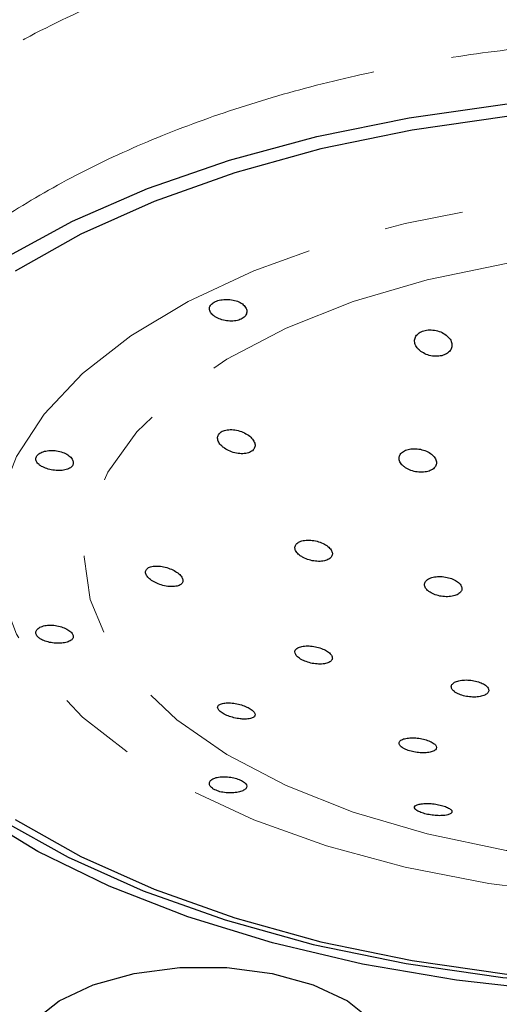
# Model space of a CAD drawing. Units: millimetres. Extents: x 17 to 285, y 10 to 189.
# Drawn here: x 196 to 204, y 90 to 106 of the extents above; entities that cross this region are included whole.
import ezdxf

# ---------------------------------------------------------------- set-up
doc = ezdxf.new("R2010")
doc.units = ezdxf.units.MM
doc.linetypes.add('PHANTOM', pattern=[12.7, 6.35, -1.27, 1.27, -1.27, 1.27, -1.27])

msp = doc.modelspace()

# ---------------------------------------------------------------- linework, layer by layer
at = {"color": 7, "linetype": 'Continuous', "lineweight": 25, "flags": 128}
for points in [[(195.6213792, 102.4079647), (196.7015015, 102.9946275), (197.9041437, 103.5183185), (199.2147073, 103.9726808), (200.6172838, 104.352199), (202.0948479, 104.6522664), (203.6294639, 104.8692404), (205.2025037, 105.0004874), (206.7948727, 105.0444141)], [(214.2902678, 103.7713406), (212.9075306, 104.1534465), (211.4479231, 104.4557411), (209.9298008, 104.6744228), (208.372255, 104.8067417), (206.7948727, 104.8510336), (205.2174904, 104.8067417), (203.6599446, 104.6744228), (202.1418223, 104.4557411), (200.6822149, 104.1534465), (199.2994776, 103.7713406), (198.0109993, 103.3142285), (196.8329833, 102.7878588), (195.7802438, 102.1988508)], [(213.6842112, 91.4417228), (212.2419509, 91.1014133), (210.7335704, 90.8424994), (209.1773794, 90.6681241), (207.592268, 90.5804041), (205.9974774, 90.5804041), (204.412366, 90.6681241), (202.8561751, 90.8424994), (201.3477945, 91.1014133), (199.9055342, 91.4417228), (198.5469011, 91.8592971), (197.2883872, 92.3490675), (196.1452691, 92.9050887), (195.1314228, 93.5206114)], [(195.5560451, 93.4121837), (196.6302127, 92.8111866), (197.8322068, 92.2741028), (199.1469116, 91.8076864), (200.557794, 91.4178029), (202.0471112, 91.1093552), (203.5961343, 90.8862222), (205.1853834, 90.7512101), (206.7948727, 90.7060166), (208.4043621, 90.7512101), (209.9936111, 90.8862222), (211.5426342, 91.1093552), (213.0319515, 91.4178029), (214.4428338, 91.8076864)], [(195.7802438, 93.4149774), (196.8329833, 92.8259694), (198.0109993, 92.2995996), (199.2994776, 91.8424876), (200.6822149, 91.4603817), (202.1418223, 91.1580871), (203.6599446, 90.9394053), (205.2174904, 90.8070865), (206.7948727, 90.7627945)], [(196.0803915, 90.195583), (196.483333, 90.5130501), (197.0315169, 90.7704396), (197.690499, 90.9515788), (198.418873, 91.0450861), (199.1708724, 91.0450861), (199.8992464, 90.9515788), (200.5582285, 90.7704396), (201.1064124, 90.5130501), (201.5093539, 90.195583)]]:
    msp.add_lwpolyline(points, dxfattribs=at)
at = {"color": 7, "linetype": 'PHANTOM', "lineweight": 18, "flags": 128}
for points in [[(204.7633555, 92.2206305), (203.3705854, 92.3933299), (202.0324938, 92.6524726), (200.7704473, 92.9939208), (199.6045979, 93.4122222), (198.5535619, 93.9006974), (197.6341219, 94.4515466), (196.8609596, 95.0559738), (196.2464207, 95.7043276), (195.800318, 96.3862553), (195.5297748, 97.0908678), (195.4391112, 97.8069141), (195.5297748, 98.5229603), (195.800318, 99.2275729), (196.2464207, 99.9095005), (196.8609596, 100.5578544), (197.6341219, 101.1622816), (198.5535619, 101.7131308), (199.6045979, 102.201606), (200.7704473, 102.6199074), (202.0324938, 102.9613555), (203.3705854, 103.2204983), (204.7633555, 103.3931977)], [(204.9813577, 102.4925047), (203.6521786, 102.3204043), (202.3833383, 102.0580896), (201.1991984, 101.7105971), (200.1224939, 101.2845986), (199.1738973, 100.788273), (198.3716215, 100.2311498), (197.7310699, 99.6239256), (197.2645409, 98.9782588), (196.9809918, 98.3065462), (196.8858667, 97.6216844), (196.9809918, 96.9368226), (197.2645409, 96.26511), (197.7310699, 95.6194432), (198.3716215, 95.0122189), (199.1738973, 94.4550957), (200.1224939, 93.9587702), (201.1991984, 93.5327717), (202.3833383, 93.1852792), (203.6521786, 92.9229645), (204.9813577, 92.750864)]]:
    msp.add_lwpolyline(points, dxfattribs=at)
at = {"color": 7, "linetype": 'PHANTOM', "lineweight": 18}
for points, knots in [([(190.874872, 97.8636965), (190.8288784, 98.1915695), (190.7320321, 98.881955), (190.8474406, 99.9694748), (191.1689298, 101.092143), (191.7108293, 102.1947083), (192.4593601, 103.2459139), (193.3968158, 104.2204087), (194.4989605, 105.0816768), (195.7410683, 105.8387543), (197.1094085, 106.5080104), (198.5790688, 107.0794113), (200.132244, 107.5484912), (201.7469774, 107.9145583), (203.4062419, 108.1762105), (205.0938251, 108.3326655), (206.7949597, 108.385149), (208.495958, 108.3326597), (210.1836776, 108.1761994), (211.8427822, 107.9145174), (213.4577254, 107.5485846), (215.0102123, 107.0789418), (216.4804856, 106.5081326), (217.8485972, 105.8387234), (219.0908394, 105.081738), (220.1930093, 104.2200526), (221.1304383, 103.2454637), (221.8789046, 102.1943158), (222.4207911, 101.0918242), (222.742263, 99.9692699), (222.8576956, 98.8818414), (222.7608358, 98.1914927), (222.714834, 97.8636237)], [0, 0, 0, 0, 0.03268553385, 0.06882425691, 0.10488133481, 0.14072438689, 0.17621236212, 0.21118918778, 0.24551393033, 0.27919755045, 0.31227310418, 0.34472862656, 0.37660399631, 0.40795471132, 0.43889273099, 0.46952421439, 0.4999990946, 0.53048101861, 0.56110532992, 0.59205051658, 0.6233943835, 0.65527362994, 0.68772446247, 0.72080000024, 0.75448377987, 0.78881557907, 0.82378683231, 0.85927481196, 0.8951176114, 0.9311750613, 0.96731280514, 1, 1, 1, 1]), ([(221.4500172, 96.1953536), (221.5551697, 96.5066955), (221.7663613, 97.1320045), (221.7887113, 98.0811291), (221.6048766, 99.0238977), (221.1610702, 100.0351148), (220.4025939, 101.0925767), (219.2830014, 102.1579535), (218.0539918, 103.047922), (216.7950596, 103.7762266), (215.5573856, 104.3430848), (214.2258662, 104.83002), (212.8228372, 105.2288139), (211.3605913, 105.5413654), (209.8608688, 105.7636566), (208.3335924, 105.8975983), (206.7949131, 105.941867), (205.2561549, 105.8976002), (203.7289619, 105.7636674), (202.2291665, 105.5413651), (200.7670001, 105.2288368), (199.363898, 104.830028), (198.0324411, 104.3431208), (196.7947162, 103.7762325), (195.5359907, 103.0481165), (194.3073132, 102.1580408), (193.1877423, 101.0926986), (192.4290636, 100.0351155), (191.9851044, 99.0239048), (191.8011524, 98.0811671), (191.8233786, 97.1320153), (192.0345702, 96.5067099), (192.1397281, 96.1953536)], [0, 0, 0, 0, 0.034241977, 0.0687726928, 0.102681759, 0.1369196689, 0.180929153, 0.224234076, 0.2672422945, 0.2980795668, 0.3285750212, 0.3581606251, 0.3874617242, 0.4160029527, 0.4443136117, 0.4721971744, 0.5000024141, 0.5278032891, 0.5556911883, 0.5839971504, 0.6125429746, 0.6418391432, 0.6714294345, 0.7019204206, 0.7327620333, 0.7757470426, 0.8190701739, 0.8630815246, 0.8973155546, 0.9312277939, 0.9657564778, 1, 1, 1, 1]), ([(192.1397281, 96.1953536), (192.6400628, 95.0744099), (193.6407224, 92.8325442), (195.4899418, 88.6763903), (196.8023255, 85.6371839), (197.6299359, 83.7206111)], [0, 0, 0, 0, 0.2697483816, 0.5394914905, 1, 1, 1, 1])]:
    msp.add_open_spline(points, degree=3, knots=knots, dxfattribs=at)
at = {"color": 7, "linetype": 'Continuous', "lineweight": 25}
for points, knots in [([(198.9874785, 101.4662058), (199.0145299, 101.451946), (199.0686311, 101.4234274), (199.1703065, 101.3993534), (199.2729505, 101.3939718), (199.3665613, 101.4098691), (199.4397531, 101.4451634), (199.4853003, 101.4955468), (199.4989359, 101.5550972), (199.4788316, 101.6168587), (199.4262509, 101.6730788), (199.3467507, 101.7164885), (199.2497886, 101.7420471), (199.1467973, 101.7477027), (199.0493991, 101.733969), (198.9683466, 101.7032067), (198.9126594, 101.6591242), (198.8884501, 101.6062666), (198.8987742, 101.5500118), (198.9357341, 101.5017193), (198.9730226, 101.4761273), (198.9874785, 101.4662058)], [0, 0, 0, 0, 0.0543806467, 0.1087577887, 0.1631493819, 0.2169995705, 0.2700125275, 0.3225838815, 0.375487019, 0.4291924081, 0.4835229118, 0.5379172057, 0.5919652725, 0.6456350868, 0.6990950532, 0.7524881537, 0.805870611, 0.8592534631, 0.9126521597, 0.9661371971, 1, 1, 1, 1]), ([(202.282904, 100.9116699), (202.3105496, 100.8945747), (202.365866, 100.860369), (202.4689895, 100.8342593), (202.5712764, 100.83163), (202.6621592, 100.8530924), (202.7321361, 100.8947455), (202.7754159, 100.9521628), (202.7876624, 101.0200965), (202.7662634, 101.0920794), (202.7116507, 101.1600799), (202.6290337, 101.2152838), (202.5287976, 101.2500878), (202.4244189, 101.260314), (202.3287877, 101.2459828), (202.2516334, 101.2101081), (202.1995992, 101.1570291), (202.1773048, 101.0916339), (202.1884126, 101.0202683), (202.2269264, 100.9576397), (202.2669291, 100.9247888), (202.282904, 100.9116699)], [0, 0, 0, 0, 0.0547533388, 0.1095563671, 0.1630732366, 0.2150103215, 0.266179853, 0.3176631278, 0.3703752614, 0.4247503166, 0.4805524962, 0.5368932055, 0.5925706397, 0.6466661618, 0.699031369, 0.7503126968, 0.8015731475, 0.8538300109, 0.9076944289, 0.9631382145, 1, 1, 1, 1]), ([(199.1341502, 99.3621978), (199.1631738, 99.344617), (199.221228, 99.3094513), (199.3269318, 99.2788318), (199.4306553, 99.2698538), (199.5211608, 99.2843805), (199.5875071, 99.3191675), (199.6241078, 99.3693047), (199.6286696, 99.429298), (199.6009635, 99.4935526), (199.5426491, 99.5558982), (199.4584052, 99.6093628), (199.3570852, 99.6468723), (199.2514158, 99.6629534), (199.1554373, 99.6555604), (199.0808076, 99.6265907), (199.0346646, 99.5806254), (199.0200401, 99.5230317), (199.0380391, 99.45958), (199.0799093, 99.4039177), (199.1190407, 99.3738194), (199.1341502, 99.3621978)], [0, 0, 0, 0, 0.05623497469, 0.11248337396, 0.16821652263, 0.22240357272, 0.27485859418, 0.32618940535, 0.37743583243, 0.42961691689, 0.48337259246, 0.53872475999, 0.59500372539, 0.65106177397, 0.70580370733, 0.75876725956, 0.81033604076, 0.86147590862, 0.91326957758, 0.96651128838, 1, 1, 1, 1]), ([(196.2038017, 99.0714352), (196.2305713, 99.0583453), (196.2841048, 99.0321681), (196.3849014, 99.0089129), (196.4871571, 99.0008538), (196.5815874, 99.010524), (196.6563996, 99.0376906), (196.7029331, 99.0799391), (196.7165821, 99.132438), (196.6967552, 99.1891713), (196.645503, 99.2436244), (196.5675463, 99.2889641), (196.4711416, 99.3189345), (196.367656, 99.3295386), (196.2694308, 99.3200629), (196.1876329, 99.2926899), (196.1312414, 99.2515306), (196.1062929, 99.2016924), (196.1159187, 99.1489366), (196.1523859, 99.1041628), (196.1894613, 99.0805633), (196.2038017, 99.0714352)], [0, 0, 0, 0, 0.0538612247, 0.107711045, 0.1618538848, 0.2162831954, 0.270515117, 0.3240086107, 0.3767492933, 0.4293697924, 0.4825919566, 0.5366180933, 0.5910464489, 0.6453216192, 0.6991952194, 0.7527534867, 0.8061730517, 0.859558643, 0.9129406885, 0.9663264253, 1, 1, 1, 1]), ([(202.0184371, 99.0619028), (202.0446732, 99.0451054), (202.0971526, 99.0115061), (202.1985766, 98.9821377), (202.3021236, 98.9732649), (202.3974544, 98.986701), (202.4732544, 99.0199204), (202.5221653, 99.0688254), (202.5395862, 99.128146), (202.523573, 99.1918858), (202.4750074, 99.2533402), (202.3983465, 99.3054253), (202.3020554, 99.3416005), (202.1978597, 99.3572188), (202.0986238, 99.350608), (202.0157998, 99.3231779), (201.9579248, 99.2786317), (201.9303082, 99.2218841), (201.936121, 99.1589587), (201.9690803, 99.1034669), (202.004614, 99.0735434), (202.0184371, 99.0619028)], [0, 0, 0, 0, 0.0549379939, 0.1098910259, 0.1643917209, 0.2179571632, 0.2706582477, 0.3229430124, 0.3754188703, 0.4286014657, 0.4827156473, 0.5375957881, 0.5927305167, 0.6474734393, 0.7013490461, 0.7542850566, 0.8066311963, 0.85897803, 0.9118995135, 0.9657276252, 1, 1, 1, 1]), ([(200.3970438, 97.6114508), (200.427433, 97.5977088), (200.48821, 97.5702255), (200.5934196, 97.5498345), (200.6939436, 97.54833), (200.7794428, 97.5670005), (200.8394565, 97.6028792), (200.8680952, 97.6513992), (200.8632263, 97.7069906), (200.8258404, 97.7638904), (200.759523, 97.8162805), (200.6706526, 97.8584148), (200.568672, 97.8851196), (200.4655751, 97.8927517), (200.3741317, 97.8802042), (200.3053491, 97.849279), (200.2665672, 97.8041374), (200.2609398, 97.7500834), (200.2886473, 97.6931011), (200.338267, 97.6453347), (200.3807657, 97.6208349), (200.3970438, 97.6114508)], [0, 0, 0, 0, 0.055082196, 0.1101618815, 0.1652123651, 0.2196405427, 0.2731206928, 0.3257633388, 0.3780407191, 0.4305619238, 0.4838237485, 0.5380187512, 0.5929464847, 0.6480728928, 0.7027540863, 0.7565433355, 0.8094084361, 0.8617298034, 0.9141070251, 0.9671007432, 1, 1, 1, 1]), ([(198.3149629, 97.1462541), (198.3428162, 97.1495496), (198.3985498, 97.1561439), (198.4524289, 97.1885326), (198.4750511, 97.2331266), (198.4637009, 97.2857093), (198.4213093, 97.3402581), (198.3520257, 97.3918253), (198.2618361, 97.4352875), (198.1593767, 97.4654876), (198.0563742, 97.4779783), (197.9662677, 97.4704562), (197.901039, 97.4439073), (197.8680197, 97.4024177), (197.8690583, 97.3516191), (197.9022297, 97.29711), (197.9637031, 97.2440556), (198.048253, 97.1974177), (198.1478167, 97.1627834), (198.2411341, 97.1456982), (198.2938256, 97.146095), (198.3149629, 97.1462541)], [0, 0, 0, 0, 0.0538385329, 0.1077290839, 0.1603555503, 0.2117651093, 0.2629633549, 0.3149922097, 0.3685498594, 0.4237373947, 0.4799606326, 0.5361049136, 0.5910363579, 0.6441989254, 0.695884574, 0.7470149723, 0.7986823053, 0.8517307897, 0.9064609641, 0.9624767774, 1, 1, 1, 1]), ([(202.4304934, 97.0549557), (202.4570258, 97.0407903), (202.5100878, 97.0124611), (202.6110426, 96.9879513), (202.7138319, 96.9806559), (202.8088019, 96.9924159), (202.884294, 97.0215217), (202.9320112, 97.064486), (202.9469885, 97.1162853), (202.9279663, 97.1711859), (202.8770776, 97.2232613), (202.7996397, 97.2668229), (202.7039404, 97.296892), (202.6007147, 97.3098235), (202.501995, 97.3039538), (202.4193782, 97.2799795), (202.3623114, 97.2408687), (202.3367546, 97.1911953), (202.3454964, 97.1367529), (202.3807325, 97.089617), (202.4167208, 97.0645491), (202.4304934, 97.0549557)], [0, 0, 0, 0, 0.0542235575, 0.1084414333, 0.1627640451, 0.2169596663, 0.2708039335, 0.3242305816, 0.3773585908, 0.4304345003, 0.4837238153, 0.5374000187, 0.5914717419, 0.6457751867, 0.7000407236, 0.7540123106, 0.8075654968, 0.8607633221, 0.9138237024, 0.9670206374, 1, 1, 1, 1]), ([(196.2012622, 96.2981865), (196.2276558, 96.286363), (196.2804412, 96.2627168), (196.3805098, 96.2429441), (196.4822994, 96.2367983), (196.5767949, 96.2454801), (196.6528269, 96.2681471), (196.7015045, 96.3032279), (196.7168754, 96.3475759), (196.6977178, 96.3965488), (196.647161, 96.4447456), (196.5709058, 96.4867578), (196.4764595, 96.5173195), (196.3737064, 96.5317916), (196.2746324, 96.5275261), (196.1912281, 96.5050224), (196.1331885, 96.4677632), (196.106669, 96.4209904), (196.1147876, 96.3709471), (196.1501457, 96.3285871), (196.1869417, 96.3067034), (196.2012622, 96.2981865)], [0, 0, 0, 0, 0.0534648101, 0.1069257995, 0.1604993081, 0.2143967508, 0.2686896478, 0.3231135507, 0.3770961292, 0.4302465513, 0.4828410144, 0.535635631, 0.5891951129, 0.6434527798, 0.6978753784, 0.7519960105, 0.8057216762, 0.8592053543, 0.9126037583, 0.9659865045, 1, 1, 1, 1]), ([(200.3999604, 95.9621244), (200.430284, 95.9500077), (200.4909169, 95.9257802), (200.5949957, 95.906491), (200.6946804, 95.9028333), (200.7802601, 95.9164851), (200.8406359, 95.9457067), (200.868748, 95.986822), (200.8621447, 96.034642), (200.8227173, 96.0836777), (200.7553434, 96.1288115), (200.6669812, 96.1654797), (200.5664951, 96.1897098), (200.4646505, 96.1984288), (200.3734279, 96.1901158), (200.3042387, 96.1654654), (200.2656082, 96.1275768), (200.2613891, 96.0812316), (200.2911834, 96.032127), (200.3419591, 95.9911654), (200.3841362, 95.9700475), (200.3999604, 95.9621244)], [0, 0, 0, 0, 0.0542413551, 0.1084569881, 0.1632719396, 0.2184114081, 0.2732280297, 0.3272157206, 0.3802536255, 0.4326477139, 0.4849681856, 0.5377989941, 0.591509332, 0.6461058842, 0.7012098872, 0.7561980936, 0.810484152, 0.8638055353, 0.9163428587, 0.9686131361, 1, 1, 1, 1]), ([(202.8596024, 95.4391924), (202.8858074, 95.4271941), (202.9382121, 95.4032), (203.0379094, 95.3818879), (203.1397676, 95.3747132), (203.2347727, 95.3833851), (203.3113963, 95.4069206), (203.3606576, 95.4427517), (203.3767289, 95.4866438), (203.3580708, 95.533432), (203.3072882, 95.5777883), (203.2303748, 95.6148756), (203.1357866, 95.6407341), (203.0336971, 95.6525225), (202.9353079, 95.6487735), (202.8518608, 95.629683), (202.7932779, 95.5973164), (202.7664147, 95.555395), (202.7745932, 95.5090535), (202.8098091, 95.4688102), (202.8458678, 95.4473619), (202.8596024, 95.4391924)], [0, 0, 0, 0, 0.0533864076, 0.1067617855, 0.1604210495, 0.2144801739, 0.2687796158, 0.3230512875, 0.3770369733, 0.4306067649, 0.4838167234, 0.5368790803, 0.5900661852, 0.6435950759, 0.6975373405, 0.7517862934, 0.8060979444, 0.8601964746, 0.9139002353, 0.9672051373, 1, 1, 1, 1]), ([(199.4460673, 95.0240473), (199.4764364, 95.0247709), (199.537185, 95.0262183), (199.5992529, 95.0478333), (199.6294483, 95.0809907), (199.6233449, 95.1225359), (199.5839309, 95.1666559), (199.5172623, 95.2086172), (199.4307096, 95.2444954), (199.3322849, 95.2709666), (199.2313781, 95.2850308), (199.1391808, 95.2843836), (199.0676599, 95.268295), (199.0268497, 95.2384472), (199.0217954, 95.1989287), (199.0514636, 95.1550725), (199.1104458, 95.1119928), (199.191691, 95.0737849), (199.2871647, 95.0441784), (199.3756608, 95.027788), (199.426383, 95.0250931), (199.4460673, 95.0240473)], [0, 0, 0, 0, 0.0561667949, 0.1123529833, 0.1678792577, 0.2217704132, 0.2739812914, 0.3252218894, 0.376558244, 0.4289684316, 0.483003806, 0.5385715224, 0.5948992366, 0.6508050431, 0.705263172, 0.7579499487, 0.809372698, 0.8605489369, 0.9125384793, 0.9660578576, 1, 1, 1, 1]), ([(202.0219019, 94.5483522), (202.0477245, 94.5371893), (202.0993625, 94.5148666), (202.1976846, 94.492905), (202.2985149, 94.4826771), (202.3935003, 94.4860211), (202.4713444, 94.5028372), (202.5224337, 94.5315934), (202.5399723, 94.5689335), (202.5219627, 94.6102042), (202.4714158, 94.6503872), (202.3950706, 94.6850215), (202.3016377, 94.7106257), (202.2007623, 94.7246827), (202.1027829, 94.7255932), (202.018488, 94.7128746), (201.9581863, 94.6875725), (201.9296762, 94.652453), (201.9369896, 94.6119822), (201.9720548, 94.5757809), (202.0082009, 94.5558913), (202.0219019, 94.5483522)], [0, 0, 0, 0, 0.0524940802, 0.1049735216, 0.1578721587, 0.2116739939, 0.2663435131, 0.3214653025, 0.3764048208, 0.4305994084, 0.4838319324, 0.5363230202, 0.5886054036, 0.6412815204, 0.6947837243, 0.7492051963, 0.8042456232, 0.8593148331, 0.9137911264, 0.9673228579, 1, 1, 1, 1]), ([(198.9813428, 93.892045), (199.0074936, 93.8811415), (199.059795, 93.8593343), (199.1596161, 93.8429812), (199.2614521, 93.8405694), (199.3560852, 93.8523471), (199.4324717, 93.8760623), (199.4822223, 93.9090732), (199.4993233, 93.9482304), (199.481427, 93.9899501), (199.4308864, 94.0301974), (199.354385, 94.0648895), (199.2607791, 94.0903488), (199.1595855, 94.1033528), (199.0612271, 94.1013032), (198.977002, 94.08316), (198.9173478, 94.0505568), (198.8893093, 94.0077299), (198.8962184, 93.9607718), (198.930695, 93.9205759), (198.9671383, 93.9000467), (198.9813428, 93.892045)], [0, 0, 0, 0, 0.0533851937, 0.1067701234, 0.1601643733, 0.2136313773, 0.2673174517, 0.3213839051, 0.3757861615, 0.4301022112, 0.4837567653, 0.5366045245, 0.5891849067, 0.642258344, 0.6961503282, 0.7505489966, 0.80488389, 0.8588328689, 0.9124357655, 0.9658701474, 1, 1, 1, 1]), ([(202.713505, 93.4911527), (202.7329509, 93.4978067), (202.7718472, 93.5111162), (202.78818, 93.541515), (202.7698357, 93.5752266), (202.7173338, 93.6087551), (202.6394363, 93.6377666), (202.5459321, 93.6594519), (202.4465251, 93.6720227), (202.3504346, 93.674379), (202.2672209, 93.6659605), (202.2067889, 93.6470871), (202.1778693, 93.6194769), (202.1853319, 93.5864545), (202.2280204, 93.5524166), (202.2991038, 93.5216737), (202.3888213, 93.4974956), (202.4874502, 93.4819041), (202.5852335, 93.4763436), (202.662707, 93.4803531), (202.6993545, 93.4881443), (202.713505, 93.4911527)], [0, 0, 0, 0, 0.0562349747, 0.112483374, 0.1682165226, 0.2224035727, 0.2748585942, 0.3261894054, 0.3774358324, 0.4296169169, 0.4833725925, 0.53872476, 0.5950037254, 0.651061774, 0.7058037073, 0.7587672596, 0.8103360408, 0.8614759086, 0.9132695776, 0.9665112884, 1, 1, 1, 1]), ([(224.8186457, 92.7415659), (224.5556729, 91.685395), (224.0304554, 89.5759774), (222.6699203, 86.595316), (220.9040275, 83.8521623), (218.7054156, 81.4266721), (216.1322464, 79.4148457), (213.2276244, 77.8930198), (210.0941867, 76.9441958), (206.8253153, 76.6164518), (203.5588623, 76.93125), (200.4093042, 77.8731581), (197.4949649, 79.3896013), (194.9038911, 81.4074772), (192.6949644, 83.8386378), (190.9221625, 86.5905593), (189.559768, 89.57439), (189.03426, 91.6847526), (188.7710997, 92.7415659)], [0, 0, 0, 0, 0.0624852637, 0.1247975169, 0.1873993432, 0.2494676596, 0.3121517124, 0.3742765443, 0.4369836435, 0.4992706511, 0.5620194904, 0.6244919239, 0.6871714512, 0.7498598719, 0.8123922284, 0.8751460973, 0.9374764956, 1, 1, 1, 1])]:
    msp.add_open_spline(points, degree=3, knots=knots, dxfattribs=at)

doc.saveas('drawing.dxf')
